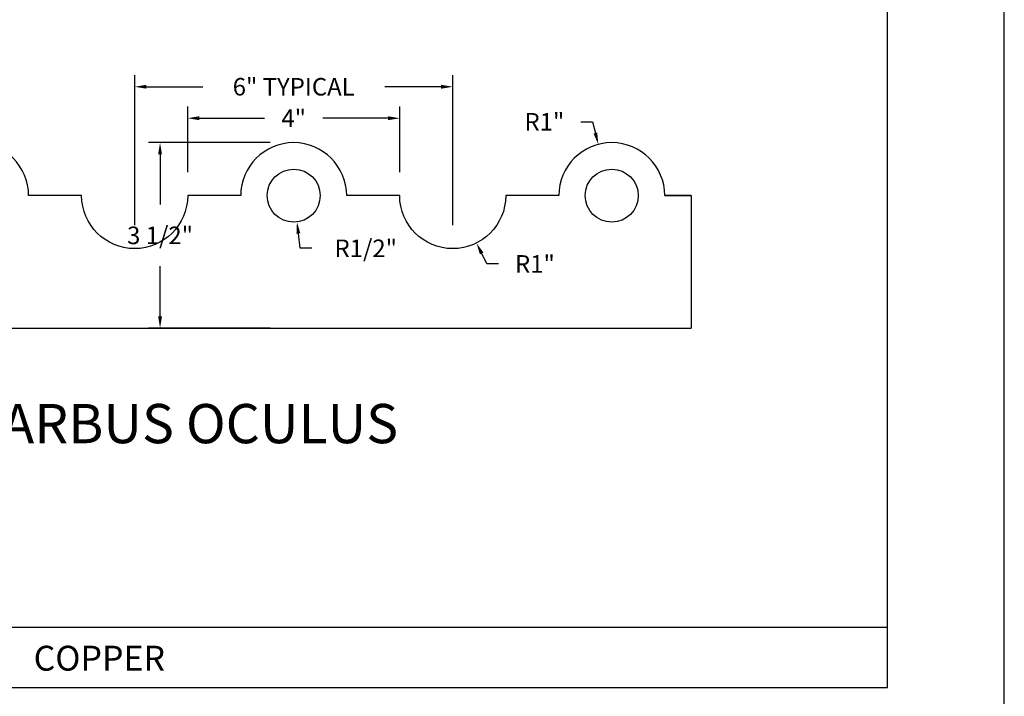
# Model space of a CAD drawing. Extents: x 28.9 to 37.4, y 2.6 to 13.6.
# Drawn here: x 32.2 to 37.4, y 4.5 to 8.1 of the extents above; entities that cross this region are included whole.
import ezdxf

# ---------------------------------------------------------------- set-up
doc = ezdxf.new("R2010")
doc.units = 0
doc.header["$MEASUREMENT"] = 0
doc.layers.get('0').update_dxf_attribs({"linetype": 'CONTINUOUS'})
doc.layers.get('DEFPOINTS').update_dxf_attribs({"color": 5, "linetype": 'CONTINUOUS'})
doc.layers.add('2', color=1, linetype='CONTINUOUS')
doc.styles.add('A', font='AU101S01')
doc.styles.add('H', font='HAND')
doc.styles.add('HAND', font='hand.shx')
doc.dimstyles.new('COPPERCRAFT', dxfattribs={"dimtxt": 0.09375, "dimasz": 0.0625, "dimexe": 0.0625, "dimexo": 0.125, "dimgap": 0.09375, "dimtad": 0, "dimtih": 1, "dimtoh": 1, "dimdec": 4, "dimzin": 0, "dimtxsty": 'HAND', "dimcen": 0, "dimazin": 3, "dimtfac": 1, "dimtdec": 4, "dimtofl": 0, "dimtmove": 0, "dimatfit": 3, "dimtolj": 1, "dimtzin": 0})

# ---------------------------------------------------------------- blocks, each defined once
blk = doc.blocks.new('*D433')
at = {"layer": '2', "color": 0}
for p, q in [((33.50397448331209, 7.488866030151681), (32.85204454641512, 7.488866030151681)), ((32.91454454641512, 7.426366030151681), (32.91454454641512, 7.158122979547929)), ((32.91454454641512, 6.559522786087034), (32.91454454641512, 6.827765836690786)), ((33.50397448331209, 6.497022786087034), (32.85204454641512, 6.497022786087034))]:
    blk.add_line(p, q, dxfattribs=at)
for points in [[(32.90412787974846, 7.426366030151681), (32.92496121308179, 7.426366030151681), (32.91454454641512, 7.488866030151681)], [(32.90412787974846, 6.559522786087034), (32.92496121308179, 6.559522786087034), (32.91454454641512, 6.497022786087034)]]:
    blk.add_solid(points, dxfattribs=at)
at = {"layer": 'DEFPOINTS', "color": 0}
for p in [(33.62897448331209, 7.488866030151681), (32.91454454641512, 6.497022786087034), (33.62897448331209, 6.497022786087034)]:
    blk.add_point(p, dxfattribs=at)
at = {"layer": '2', "color": 0, "insert": (32.91454454641512, 6.992944408119347), "char_height": 0.09375, "attachment_point": 5, "style": 'HAND'}
blk.add_mtext('\\A1;3 1/2"', dxfattribs=at)
blk = doc.blocks.new('*D434')
at = {"layer": '2', "color": 0}
for p, q in [((32.77882313125667, 7.047098462114733), (32.77882313125667, 7.850487930362989)), ((34.47912583537112, 7.04709846211474), (34.47912583537112, 7.850487930362989)), ((32.84132313125667, 7.787987930362989), (33.14236734045675, 7.787987930362989)), ((34.41662583537112, 7.787987930362989), (34.11558162617104, 7.787987930362989))]:
    blk.add_line(p, q, dxfattribs=at)
for points in [[(32.84132313125667, 7.798404597029656), (32.84132313125667, 7.777571263696322), (32.77882313125667, 7.787987930362989)], [(34.41662583537112, 7.798404597029656), (34.41662583537112, 7.777571263696322), (34.47912583537112, 7.787987930362989)]]:
    blk.add_solid(points, dxfattribs=at)
at = {"layer": 'DEFPOINTS', "color": 0}
for p in [(34.47912583537112, 7.787987930362989), (32.77882313125667, 6.922098462114733), (34.47912583537112, 6.92209846211474)]:
    blk.add_point(p, dxfattribs=at)
at = {"layer": '2', "color": 0, "insert": (33.6289744833139, 7.787987930362989), "char_height": 0.09375, "attachment_point": 5, "style": 'HAND'}
blk.add_mtext('\\A1;6" TYPICAL', dxfattribs=at)
blk = doc.blocks.new('*D435')
at = {"layer": '2', "color": 0}
for p, q in [((33.06220691527514, 7.330482246133209), (33.06220691527514, 7.682014068178547)), ((34.19574205134903, 7.330482246133209), (34.19574205134903, 7.682014068178547)), ((33.12470691527514, 7.619514068178547), (33.47272448331208, 7.619514068178547)), ((34.13324205134903, 7.619514068178547), (33.78522448331208, 7.619514068178547))]:
    blk.add_line(p, q, dxfattribs=at)
for points in [[(33.12470691527514, 7.629930734845214), (33.12470691527514, 7.60909740151188), (33.06220691527514, 7.619514068178547)], [(34.13324205134903, 7.629930734845214), (34.13324205134903, 7.60909740151188), (34.19574205134903, 7.619514068178547)]]:
    blk.add_solid(points, dxfattribs=at)
at = {"layer": 'DEFPOINTS', "color": 0}
for p in [(34.19574205134903, 7.619514068178547), (33.06220691527514, 7.205482246133209), (34.19574205134903, 7.205482246133209)]:
    blk.add_point(p, dxfattribs=at)
at = {"layer": '2', "color": 0, "insert": (33.62897448331208, 7.619514068178547), "char_height": 0.09375, "attachment_point": 5, "style": 'HAND'}
blk.add_mtext('\\A1;4"', dxfattribs=at)
blk = doc.blocks.new('*D436')
at = {"layer": '2', "color": 0}
for p, q in [((33.66383371454214, 6.923723143701233), (33.65404594943745, 7.002835384946975)), ((33.72633371454218, 6.923723143701232), (33.66383371454214, 6.923723143701233))]:
    blk.add_line(p, q, dxfattribs=at)
blk.add_solid([(33.66438379773911, 7.004114383358239), (33.64370810113577, 7.001556386535713), (33.64637195896987, 7.064862474757021)], dxfattribs=at)
at = {"layer": 'DEFPOINTS', "color": 0}
for p in [(33.62897448331206, 7.205482246133286), (33.64637195896987, 7.064862474757021)]:
    blk.add_point(p, dxfattribs=at)
at = {"layer": '2', "color": 0, "insert": (34.01428014311362, 6.923723143701236), "char_height": 0.09375, "attachment_point": 5, "style": 'HAND'}
blk.add_mtext('\\A1;R1/2"', dxfattribs=at)
blk = doc.blocks.new('*D437')
at = {"layer": '2', "color": 0}
for p, q in [((34.66190675940337, 6.840285793716376), (34.63393354352336, 6.896176304479212)), ((34.72440675940337, 6.840285793716378), (34.66190675940337, 6.840285793716376))]:
    blk.add_line(p, q, dxfattribs=at)
blk.add_solid([(34.6432486286505, 6.900838507125879), (34.62461845839622, 6.891514101832547), (34.60596032764335, 6.952066815242047)], dxfattribs=at)
at = {"layer": 'DEFPOINTS', "color": 0}
for p in [(34.47912583536748, 7.205482246133212), (34.60596032764335, 6.952066815242047)]:
    blk.add_point(p, dxfattribs=at)
at = {"layer": '2', "color": 0, "insert": (34.9186031879748, 6.840285793716378), "char_height": 0.09375, "attachment_point": 5, "style": 'HAND'}
blk.add_mtext('\\A1;R1"', dxfattribs=at)
blk = doc.blocks.new('*D438')
at = {"layer": '2', "color": 0}
for p, q in [((35.16351524658009, 7.600595251009812), (35.22601524658008, 7.600595251009814)), ((35.22601524658008, 7.600595251009814), (35.24181869313022, 7.540126241780811))]:
    blk.add_line(p, q, dxfattribs=at)
blk.add_solid([(35.25189686133505, 7.542760149539165), (35.23174052492539, 7.537492334022456), (35.25762213968035, 7.47965723255181)], dxfattribs=at)
at = {"layer": 'DEFPOINTS', "color": 0}
for p in [(35.25762213968035, 7.47965723255181), (35.32927718742291, 7.205482246133219)]:
    blk.add_point(p, dxfattribs=at)
at = {"layer": '2', "color": 0, "insert": (34.96931881800865, 7.600595251009814), "char_height": 0.09375, "attachment_point": 5, "style": 'HAND'}
blk.add_mtext('\\A1;R1"', dxfattribs=at)

msp = doc.modelspace()

# ---------------------------------------------------------------- linework, layer by layer
at = {"color": 3}
for p, q in [((36.80300951486356, 4.573925338991899), (36.80300951486356, 12.64679606233778)), ((29.55300951486356, 4.897447966310409), (36.80300951486356, 4.897447966310409)), ((29.55300951486356, 4.573925338991899), (36.80300951486356, 4.573925338991899))]:
    msp.add_line(p, q, dxfattribs=at)
for p, q in [((35.61266097144139, 7.205482246133209), (35.75435286345062, 7.205482246133209)), ((35.75435286345062, 7.205482246133209), (35.75435286345062, 6.49702278608703)), ((30.65344475111813, 6.49702278608703), (35.75435286345062, 6.49702278608703))]:
    msp.add_line(p, q)
msp.add_lwpolyline([(35.75435286345062, 7.205482246133209), (35.61266097144139, 7.205482246133209, 0.9999999999999999), (35.04589340340444, 7.205482246133209), (34.76250961938597, 7.205482246133209, -0.9999999999999999), (34.19574205134903, 7.205482246133209), (33.91235826733055, 7.205482246133209, 0.9999999999999999), (33.34559069929361, 7.205482246133209), (33.06220691527514, 7.205482246133209, -0.9999999999999999), (32.4954393472382, 7.205482246133209), (32.21205556321972, 7.205482246133209, 0.9999999999999999), (31.64528799518278, 7.205482246133209), (31.36190421116431, 7.205482246133209, -0.9999999999999999), (30.79513664312736, 7.205482246133209), (30.65344475111813, 7.205482246133209)], format="xyb")
for centre in [(33.62897448331208, 7.205482246133209), (35.32927718742292, 7.205482246133209)]:
    msp.add_circle(centre, 0.1416918920092358)
at = {"layer": 'DEFPOINTS'}
msp.add_line((37.42800951486356, 2.646796062337785), (37.42800951486356, 13.64679606233778), dxfattribs=at)

# ---------------------------------------------------------------- texts
at = {"color": 0, "linetype": 'BYBLOCK', "style": 'H'}
msp.add_text('PARBUS OCULUS', height=0.2099302140401603, dxfattribs=at).set_placement((31.88616753324146, 5.881056590461784))
at = {"layer": '2', "style": 'A'}
msp.add_text('COPPER', height=0.1330308194657505, dxfattribs=at).set_placement((32.23860690227737, 4.66451003914532))

# ---------------------------------------------------------------- dimensions: what is measured, and where the dimension line sits
at = {"layer": '2'}
for base, p1, p2, text, picture, middle in [((34.47912583537112, 7.787987930362989), (32.77882313125667, 6.922098462114733), (34.47912583537112, 6.92209846211474), '6" TYPICAL', '*D434', (33.6289744833139, 7.787987930362989)), ((34.19574205134903, 7.619514068178547), (33.06220691527514, 7.205482246133209), (34.19574205134903, 7.205482246133209), '4"', '*D435', (33.62897448331208, 7.619514068178547))]:
    dim = msp.add_linear_dim(base=base, p1=p1, p2=p2, text=text, dimstyle='COPPERCRAFT', dxfattribs=at)
    dim.commit()
    dim.dimension.update_dxf_attribs({"geometry": picture, "text_midpoint": middle})
for center, mpoint, picture, middle in [((35.32927718742291, 7.205482246133219), (35.25762213968035, 7.47965723255181), '*D438', (34.96931881800865, 7.600595251009814)), ((34.47912583536748, 7.205482246133212), (34.60596032764335, 6.952066815242047), '*D437', (34.9186031879748, 6.840285793716378))]:
    dim = msp.add_radius_dim(center=center, mpoint=mpoint, text='R1"', dimstyle='COPPERCRAFT', dxfattribs=at)
    dim.commit()
    dim.dimension.update_dxf_attribs({"geometry": picture, "text_midpoint": middle})
dim = msp.add_linear_dim(base=(32.91454454641512, 6.497022786087034), p1=(33.62897448331208, 7.488866030151677), p2=(33.62897448331208, 6.49702278608703), angle=90, text='3 1/2"', dimstyle='COPPERCRAFT', dxfattribs=at)
dim.commit()
dim.dimension.update_dxf_attribs({"geometry": '*D433', "text_midpoint": (32.91454454641512, 6.992944408119347)})
dim = msp.add_radius_dim(center=(33.62897448331206, 7.205482246133286), mpoint=(33.64637195896987, 7.064862474757021), text='R1/2"', dimstyle='COPPERCRAFT', dxfattribs=at)
dim.commit()
dim.dimension.update_dxf_attribs({"geometry": '*D436', "text_midpoint": (34.01428014311362, 6.923723143701236), "dimtype": 164})

doc.saveas('drawing.dxf')
